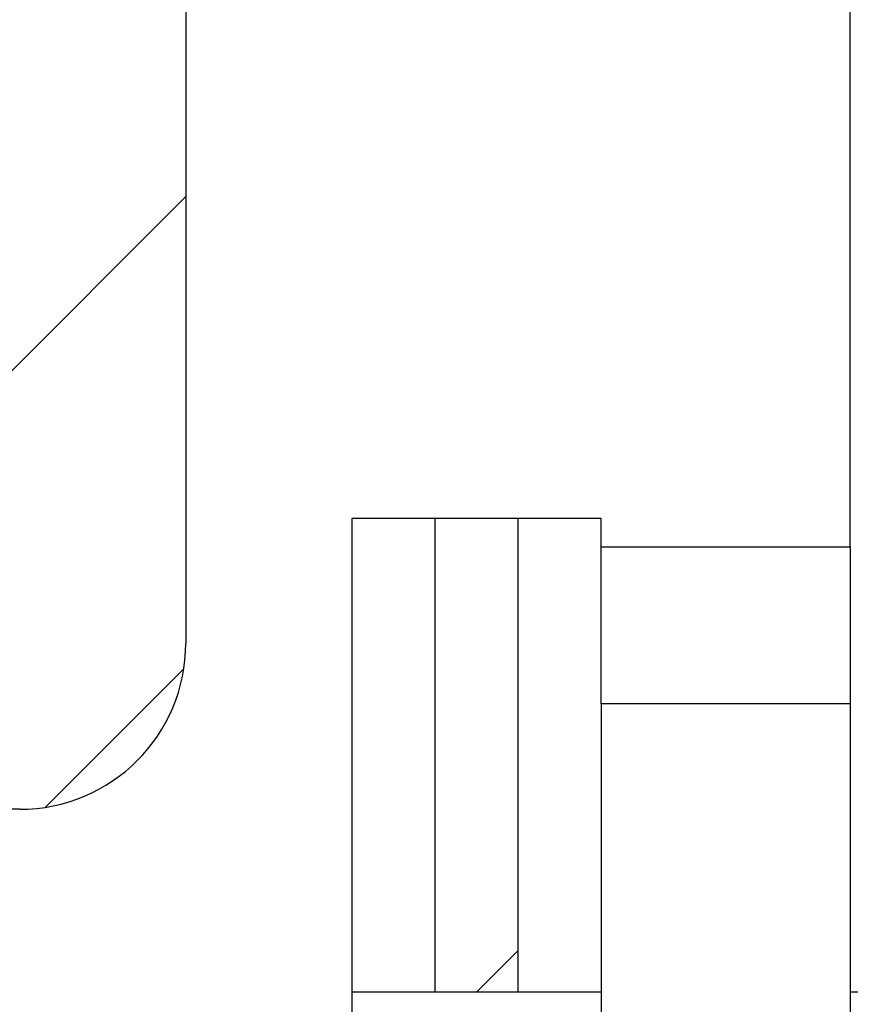
# Model space of a CAD drawing. Units: millimetres. Extents: x 0 to 298, y 0 to 210.
# Drawn here: x 118 to 119, y 169 to 169 of the extents above; entities that cross this region are included whole.
import ezdxf

# ---------------------------------------------------------------- set-up
doc = ezdxf.new("R2010")
doc.units = ezdxf.units.MM
doc.layers.get('0').update_dxf_attribs({"linetype": 'CONTINUOUS'})
doc.layers.add('1', color=7, linetype='CONTINUOUS')

# ---------------------------------------------------------------- blocks, each defined once
blk = doc.blocks.new('HATCH7')
at = {"color": 1, "linetype": 'Continuous'}
for p, q in [((452.457788, 684.72231), (454.300984, 686.565506)), ((453.877963, 684.728271), (454.295022, 685.145331))]:
    blk.add_line(p, q, dxfattribs=at)

msp = doc.modelspace()

# ---------------------------------------------------------------- linework, layer by layer
at = {"layer": '1', "color": 172, "linetype": 'Continuous'}
for p, q in [((118.57525, 171.03946), (118.57525, 168.78946)), ((118.45025, 168.66446), (116.82525, 168.66446))]:
    msp.add_line(p, q, dxfattribs=at)
at = {"layer": '1', "color": 80, "linetype": 'Continuous'}
for p, q in [((119.07525, 168.86176), (119.07525, 170.71715)), ((118.70025, 168.88321), (118.70025, 168.13321)), ((118.88775, 168.88321), (118.70025, 168.88321)), ((118.76275, 168.52696), (118.76275, 168.88322)), ((118.82525, 168.55821), (118.82525, 168.88322)), ((118.88775, 168.86176), (118.88775, 168.88321)), ((118.88775, 168.74391), (118.88775, 168.86176)), ((119.07525, 168.86176), (119.07525, 168.74391)), ((118.88775, 168.74391), (118.88775, 168.2725)), ((119.07525, 168.74391), (119.07525, 168.2725)), ((118.82525, 168.55821), (118.794, 168.52696)), ((118.82525, 168.52695), (118.82525, 168.55821)), ((118.88775, 168.52696), (118.70026, 168.52696)), ((119.27191, 168.52696), (119.07524, 168.52696))]:
    msp.add_line(p, q, dxfattribs=at)
at = {"layer": '1', "color": 51, "linetype": 'Continuous'}
for p, q in [((118.88775, 168.86176), (119.07525, 168.86176)), ((119.07525, 168.74391), (118.88775, 168.74391))]:
    msp.add_line(p, q, dxfattribs=at)
at = {"layer": '1', "color": 172, "linetype": 'Continuous'}
msp.add_arc((118.45025, 168.78946), 0.125, 270, 0, dxfattribs=at)

# ---------------------------------------------------------------- block references
at = {"layer": '1', "color": 1, "linetype": 'Continuous', "xscale": 0.25, "yscale": 0.25, "zscale": 0.25}
msp.add_blockref('HATCH7', (5, -2.51612), dxfattribs=at)

doc.saveas('drawing.dxf')
